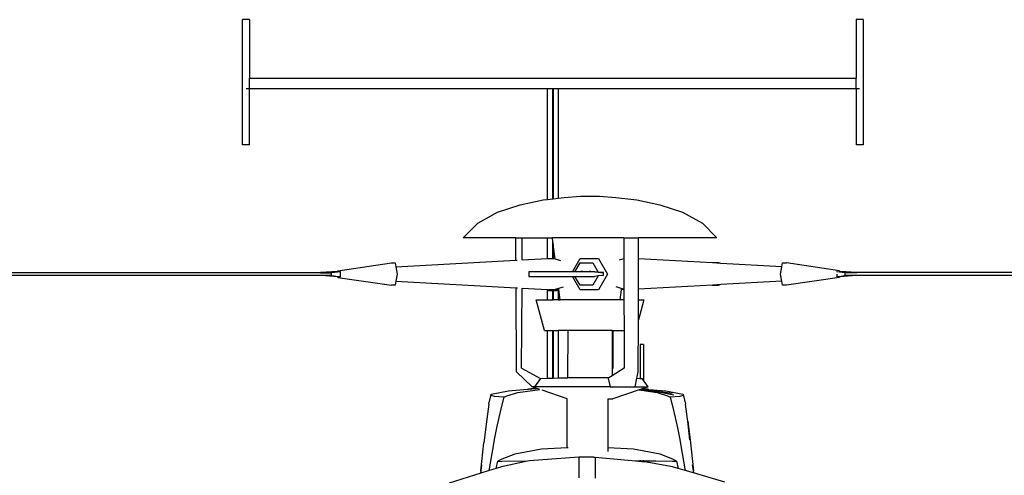
# Model space of a CAD drawing. Units: millimetres. Extents: x -675 to 16917, y -3249 to 6266.
# Drawn here: x 10917 to 13475, y -742 to 444 of the extents above; entities that cross this region are included whole.
import ezdxf

# ---------------------------------------------------------------- set-up
doc = ezdxf.new("R2010")
doc.units = ezdxf.units.MM
doc.layers.add('Edges', color=7, linetype='Continuous')

# ---------------------------------------------------------------- blocks, each defined once
blk = doc.blocks.new('Helicopter fr')
at = {"layer": 'Edges'}
for p, q in [((-863.7, 1679.1), (-881.9, 1679.1)), ((-881.9, 1528.5), (-881.9, 1679.1)), ((-863.7, 1679.1), (-863.7, 1527.1)), ((731.1, 1679.1), (712.9, 1679.1)), ((712.9, 1679.1), (712.9, 1527.1)), ((731.1, 1679.1), (731.1, 1353.7)), ((-881.9, 1528.5), (-881.9, 1528.4)), ((-881.9, 1353.7), (-881.9, 1528.4)), ((-863.7, 1527.1), (712.9, 1527.1)), ((-863.7, 1500.9), (-863.7, 1527.1)), ((712.9, 1500.9), (712.9, 1527.1)), ((-871.6, 1499.4), (-871.7, 1499.4)), ((-863.7, 1499.4), (-871.6, 1499.4)), ((-863.7, 1353.7), (-863.7, 1499.4)), ((-89, 1499.4), (-863.7, 1499.4)), ((-89, 1211.5), (-89, 1499.4)), ((-75.4, 1499.4), (-89, 1499.4)), ((-75.4, 1213.2), (-75.4, 1499.4)), ((-74.8, 1499.4), (-75.4, 1499.4)), ((-74.8, 1213.3), (-74.8, 1499.4)), ((-74.3, 1499.4), (-74.8, 1499.4)), ((-74.3, 1499.4), (-74.4, 1213.3)), ((-61.8, 1499.4), (-74.3, 1499.4)), ((-61.8, 1499.4), (-61.8, 1214.9)), ((712.9, 1499.4), (-61.8, 1499.4)), ((712.9, 1499.4), (712.9, 1353.7)), ((720.9, 1499.4), (712.9, 1499.4)), ((720.9, 1499.4), (720.9, 1499.4)), ((-863.7, 1353.7), (-881.9, 1353.7)), ((731.1, 1353.7), (712.9, 1353.7)), ((-160.3, 1197.7), (-100.5, 1210.1)), ((-100.5, 1210.1), (-89, 1211.5)), ((-89, 1211.5), (-75.4, 1213.2)), ((-75.4, 1213.2), (-74.8, 1213.3)), ((-74.8, 1213.3), (-74.4, 1213.3)), ((-74.4, 1213.3), (-61.8, 1214.9)), ((-61.8, 1214.9), (-46.1, 1216.9)), ((-46.1, 1216.9), (-3.4, 1219.7)), ((-3.4, 1219.7), (21.2, 1220.2)), ((21.2, 1220.2), (45.8, 1219.7)), ((45.8, 1219.7), (88.5, 1216.9)), ((88.5, 1216.9), (142.9, 1210.1)), ((142.9, 1210.1), (202.7, 1197.7)), ((-270.6, 1149.9), (-219.1, 1178.2)), ((-219.1, 1178.2), (-160.3, 1197.7)), ((202.7, 1197.7), (261.5, 1178.2)), ((261.5, 1178.2), (313, 1149.9)), ((-308.3, 1111.2), (-270.6, 1149.9)), ((313, 1149.9), (350.7, 1111.2)), ((-171.7, 1111.2), (-308.3, 1111.2)), ((-171.3, 1053.2), (-171.7, 1111.2)), ((-171.7, 1111.2), (-154.8, 1111.2)), ((-155.1, 1054.1), (-154.8, 1111.2)), ((-154.8, 1111.2), (-89, 1111.2)), ((-89, 1057.7), (-89, 1111.2)), ((-89, 1111.2), (-76.5, 1111.2)), ((-75.4, 1102.2), (-76.5, 1111.2)), ((108.9, 1111.2), (-76.5, 1111.2)), ((-75.4, 1057.9), (-75.4, 1102.2)), ((-74.8, 1097.3), (-75.4, 1102.2)), ((108.9, 1111.2), (109.1, 1056.7)), ((108.9, 1111.2), (147.5, 1111.2)), ((147.3, 1056.8), (147.5, 1111.2)), ((350.7, 1111.2), (147.5, 1111.2)), ((-74.8, 1057.9), (-74.8, 1097.3)), ((-74.4, 1094.2), (-74.8, 1097.3)), ((-74.4, 1094.2), (-74.4, 1057.9)), ((-69.7, 1057.1), (-74.4, 1094.2)), ((-483.1, 1035.9), (-171.3, 1053.2)), ((-171.3, 1053.2), (-167.9, 1053.4)), ((-155.1, 1054.1), (-89, 1057.7)), ((-89, 1057.7), (-86.1, 1057.9)), ((-86.1, 1057.9), (-75.4, 1057.9)), ((-75.4, 1057.9), (-74.8, 1057.9)), ((-74.8, 1057.9), (-74.4, 1057.9)), ((-74.4, 1057.9), (-72.4, 1057.9)), ((-72.4, 1057.9), (-69.7, 1057.1)), ((-69.7, 1057.1), (-55.5, 1052.9)), ((-24.1, 1023.2), (-4.1, 1057.9)), ((-4.1, 1057.9), (42.8, 1057.9)), ((42.8, 1057.9), (66.2, 1017.3)), ((109.1, 1056.7), (96.8, 1053.1)), ((109.1, 1056.7), (109.3, 977.8)), ((147, 977.8), (147.3, 1056.8)), ((339, 1046.1), (147.3, 1056.8)), ((-2457, 1023.2), (-678.8, 1020.9)), ((-2457, 1023.2), (-678.8, 1021.1)), ((-634.9, 1024.3), (-678.8, 1021.1)), ((-650.6, 1021.1), (-627.3, 1024.3)), ((-634.7, 1024.3), (-634.9, 1024.3)), ((-634.7, 1024.3), (-634.2, 1026.1)), ((-633.6, 1024.3), (-634.7, 1024.3)), ((-634.2, 1026.1), (-494.6, 1046.1)), ((-628.5, 1024.3), (-629.6, 1024.3)), ((-627.3, 1024.3), (-628.4, 1024.3)), ((-627.3, 1020.8), (-627.3, 1024.3)), ((-494.6, 1046.1), (-484.9, 1046.1)), ((-484.9, 1046.1), (-483.1, 1035.9)), ((-483.1, 1035.9), (-480, 1017.3)), ((-138, 1023.2), (-138, 1011.4)), ((-43.1, 1023.2), (-138, 1023.2)), ((-24.1, 1023.2), (-43.1, 1023.2)), ((-17.9, 1023.2), (-24.1, 1023.2)), ((-17.9, 1023.2), (-4.7, 1046.1)), ((-15.2, 1023.2), (-17.9, 1023.2)), ((-2.5, 1024.3), (-15.2, 1023.2)), ((-5.7, 1023.2), (-15.2, 1023.2)), ((-5.7, 1023.2), (-5.4, 1023.7)), ((33.9, 1023.2), (-5.7, 1023.2)), ((-4.7, 1046.1), (28.5, 1046.1)), ((2.3, 1024.3), (-2.5, 1024.3)), ((23.3, 1024.3), (19.8, 1024.3)), ((33.9, 1023.2), (23.3, 1024.3)), ((28.5, 1046.1), (42.2, 1022.4)), ((33.9, 1023.2), (42.3, 1022.2)), ((42.2, 1022.4), (33.9, 1023.2)), ((356, 1046.1), (339, 1046.1)), ((361.2, 1044.9), (339, 1046.1)), ((361.2, 1044.9), (356, 1046.1)), ((519.1, 1036), (361.2, 1044.9)), ((515.6, 1017.3), (519.1, 1036)), ((519.1, 1036), (521, 1046.1)), ((521, 1046.1), (531.8, 1046.1)), ((669.5, 1026.1), (531.8, 1046.1)), ((662.7, 1024.3), (662.7, 1023)), ((662.7, 1024.3), (683.1, 1021.1)), ((663.1, 1024.3), (662.7, 1024.3)), ((670.1, 1024.3), (668.9, 1024.3)), ((669.5, 1026.1), (670.1, 1024.3)), ((671, 1024.3), (670.1, 1024.3)), ((714.5, 1021.1), (671, 1024.3)), ((2616.2, 1023.2), (714.5, 1020.9)), ((2616.2, 1023.2), (714.5, 1021)), ((-2457, 1022), (-678.8, 1020.6)), ((-678.8, 1014), (-2457, 1012.6)), ((-677.9, 1013.7), (-2457, 1011.4)), ((-676.5, 1013.6), (-2457, 1011.4)), ((-678.8, 1021.1), (-650.6, 1021)), ((-678.8, 1021.1), (-678.8, 1020.9)), ((-678.8, 1020.9), (-650.6, 1020.9)), ((-678.8, 1020.9), (-678.8, 1020.6)), ((-678.8, 1020.6), (-650.6, 1020.6)), ((-678.8, 1014), (-678.8, 1013.8)), ((-650.6, 1014), (-678.8, 1014)), ((-677.9, 1013.7), (-678.8, 1013.8)), ((-676.5, 1013.6), (-677.9, 1013.7)), ((-634.9, 1010.3), (-676.5, 1013.6)), ((-650.6, 1021), (-650.6, 1021.1)), ((-650.6, 1020.9), (-650.6, 1021)), ((-650.6, 1020.6), (-650.6, 1020.9)), ((-650.6, 1020.6), (-650.3, 1020.6)), ((-650.6, 1013.8), (-650.6, 1014)), ((-650.3, 1014), (-650.6, 1014)), ((-650.6, 1013.8), (-627.3, 1010.3)), ((-650.3, 1014), (-650.3, 1020.6)), ((-634.7, 1010.3), (-634.9, 1010.3)), ((-634.2, 1008.6), (-634.7, 1010.3)), ((-628.5, 1010.3), (-634.7, 1010.3)), ((-634.2, 1008.6), (-494.6, 988.5)), ((-627.3, 1010.3), (-628.4, 1010.3)), ((-627.3, 1014.4), (-627.3, 1020.2)), ((-627.3, 1010.3), (-627.3, 1013.8)), ((-483.1, 998.7), (-484.9, 988.5)), ((-480, 1017.3), (-483.1, 998.7)), ((-483.1, 998.7), (-170.8, 981.4)), ((-138, 1011.4), (-41.9, 1011.4)), ((-41.9, 1011.4), (-24.1, 1011.4)), ((-4.1, 976.7), (-24.1, 1011.4)), ((-24.1, 1011.4), (-17.9, 1011.4)), ((-4.7, 988.5), (-17.9, 1011.4)), ((-17.9, 1011.4), (-14.4, 1011.4)), ((-2.5, 1010.3), (-14.4, 1011.4)), ((-14.4, 1011.4), (33.5, 1011.4)), ((-1.2, 1010.3), (-2.5, 1010.3)), ((23.3, 1010.3), (-1.2, 1010.3)), ((33.5, 1011.4), (23.3, 1010.3)), ((42.2, 1012.3), (28.5, 988.5)), ((33.5, 1011.4), (33.9, 1011.4)), ((38.3, 1011.9), (33.9, 1011.4)), ((42.2, 1012.3), (38.3, 1011.9)), ((42.2, 1022.4), (42.3, 1022.2)), ((55.9, 1021.1), (42.2, 1022.4)), ((42.3, 1012.4), (42.2, 1012.3)), ((42.3, 1022.2), (55.9, 1020.6)), ((55.9, 1014), (42.3, 1012.4)), ((55.9, 1013.8), (42.3, 1012.4)), ((66.2, 1017.3), (42.8, 976.7)), ((55.9, 1020.6), (55.9, 1021.1)), ((55.9, 1020.6), (56.5, 1020.6)), ((55.9, 1013.8), (55.9, 1014)), ((56.5, 1014), (55.9, 1014)), ((56.5, 1014), (56.5, 1020.6)), ((519.1, 998.6), (361.2, 989.8)), ((519.1, 998.6), (515.6, 1017.3)), ((521, 988.5), (519.1, 998.6)), ((669.5, 1008.6), (531.8, 988.5)), ((662.7, 1013.8), (662.1, 1013.8)), ((662.2, 1013.7), (662.7, 1013.7)), ((662.7, 1017.3), (662.7, 1013.8)), ((662.7, 1010.3), (683.1, 1013.8)), ((662.7, 1013.8), (662.7, 1013.7)), ((662.7, 1013.7), (662.7, 1012.2)), ((662.7, 1011.6), (662.7, 1010.3)), ((663.1, 1010.3), (662.7, 1010.3)), ((670.1, 1010.3), (663.3, 1010.3)), ((670.1, 1010.3), (669.5, 1008.6)), ((671, 1010.3), (670.1, 1010.3)), ((712.9, 1013.6), (671, 1010.3)), ((683.1, 1021.1), (683.1, 1020.9)), ((714.5, 1021), (683.1, 1020.9)), ((714.5, 1020.9), (683.1, 1020.8)), ((683.1, 1020.9), (683.1, 1020.8)), ((683.1, 1020.8), (683.1, 1013.8)), ((695.4, 1013.8), (683.1, 1013.8)), ((683.4, 1020.6), (683.4, 1014)), ((714.5, 1020.6), (683.4, 1020.6)), ((714.5, 1014), (683.4, 1014)), ((714.5, 1013.8), (712.9, 1013.6)), ((2616.2, 1011.4), (712.9, 1013.6)), ((2616.2, 1022.1), (714.5, 1020.6)), ((714.5, 1021), (714.5, 1021.1)), ((714.5, 1020.9), (714.5, 1021)), ((714.5, 1020.6), (714.5, 1020.9)), ((714.5, 1013.8), (714.5, 1014)), ((2616.2, 1012.5), (714.5, 1014)), ((2616.2, 1011.4), (714.5, 1013.8)), ((-484.9, 988.5), (-494.6, 988.5)), ((-169.4, 763.4), (-170.8, 981.4)), ((-170.8, 981.4), (-167.4, 981.2)), ((-156.5, 772.9), (-155.5, 980.6)), ((-155.5, 980.6), (-89, 976.9)), ((-89, 950.5), (-89, 976.9)), ((-89, 976.9), (-86.7, 976.7)), ((-86.7, 976.7), (-86.7, 973.4)), ((-86.7, 976.7), (-86.1, 976.7)), ((-75.4, 973.4), (-86.7, 973.4)), ((-72.4, 976.7), (-86.1, 976.7)), ((-75.4, 950.5), (-75.4, 973.4)), ((-74.8, 973.4), (-75.4, 973.4)), ((-74.8, 950.5), (-74.8, 973.4)), ((-74.4, 973.4), (-74.8, 973.4)), ((-74.4, 973.4), (-74.4, 950.5)), ((-64, 973.4), (-74.4, 973.4)), ((-72.4, 976.7), (-68.9, 977.7)), ((-68.9, 977.7), (-60.1, 980.3)), ((-68.9, 977.7), (-64, 977.3)), ((-64, 977.3), (-64, 973.4)), ((-64, 977.3), (-61.8, 977)), ((-61.8, 977), (-61.8, 950.5)), ((-61.8, 977), (-59.6, 976.8)), ((-60.1, 980.3), (-47.8, 984)), ((-59.6, 976.8), (-60.1, 980.3)), ((-56.3, 950.5), (-59.6, 976.8)), ((28.5, 988.5), (-4.7, 988.5)), ((42.8, 976.7), (-4.1, 976.7)), ((102.4, 979.9), (89.2, 983.8)), ((102, 976.7), (98.7, 950.5)), ((102.4, 979.9), (102, 976.7)), ((102, 976.7), (103.2, 976.7)), ((109.3, 977.8), (102.4, 979.9)), ((109.3, 977.3), (103.2, 976.7)), ((109.3, 977.8), (109.3, 977.3)), ((109.3, 977.3), (109.4, 950.5)), ((146.9, 950.5), (147, 977.8)), ((339, 988.5), (147, 977.8)), ((361.2, 989.8), (339, 988.5)), ((339, 988.5), (356, 988.5)), ((361.2, 989.8), (356, 988.5)), ((531.8, 988.5), (521, 988.5)), ((-96.7, 870.7), (-118.8, 950.5)), ((-118.8, 950.5), (-89, 950.5)), ((-89, 950.5), (-75.4, 950.5)), ((-75.4, 950.5), (-74.8, 950.5)), ((-74.8, 950.5), (-74.4, 950.5)), ((-61.8, 950.5), (-74.4, 950.5)), ((-61.8, 950.5), (-56.3, 950.5)), ((98.7, 950.5), (-56.3, 950.5)), ((109.4, 950.5), (98.7, 950.5)), ((109.4, 950.5), (109.6, 870.7)), ((161.3, 950.5), (146.7, 898.2)), ((146.7, 898.2), (146.9, 950.5)), ((146.9, 950.5), (161.3, 950.5)), ((146.2, 763.4), (146.7, 898.2)), ((-96.7, 870.7), (-89, 870.7)), ((-89, 746.4), (-89, 870.7)), ((-89, 870.7), (-75.4, 870.7)), ((-75.4, 870.7), (-74.8, 870.7)), ((-75.4, 746.7), (-75.4, 870.7)), ((-74.8, 870.7), (-74.4, 870.7)), ((-74.8, 746.7), (-74.8, 870.7)), ((-74.4, 870.7), (-61.8, 870.7)), ((-74.4, 870.7), (-74.4, 746.7)), ((-36, 870.7), (-61.8, 870.7)), ((-61.8, 870.7), (-61.8, 747)), ((-36.2, 747.5), (-36, 870.7)), ((78.5, 870.7), (-36, 870.7)), ((0.4, 870.7), (0.4, 870.7)), ((78.5, 870.7), (78.6, 771)), ((78.5, 870.7), (81, 870.7)), ((81.2, 772.9), (81, 870.7)), ((81, 870.7), (109.6, 870.7)), ((109.6, 870.7), (109.9, 772.9)), ((160.4, 834.5), (151.8, 834.5)), ((151.8, 834.5), (151.8, 746)), ((160.4, 834.5), (160.4, 739.2)), ((-156.5, 772.9), (-107.2, 746)), ((81.2, 772.9), (78.6, 771)), ((109.9, 772.9), (78.6, 752.8)), ((78.6, 771), (78.6, 752.8)), ((-129.1, 723.8), (-169.4, 763.4)), ((-122.2, 723.8), (-107, 745.9)), ((-107.2, 746), (-89, 746.4)), ((-107.2, 746), (-107, 745.9)), ((-89, 746.4), (-75.4, 746.7)), ((-75.4, 746.7), (-74.8, 746.7)), ((-74.8, 746.7), (-74.4, 746.7)), ((-74.4, 746.7), (-61.8, 747)), ((-61.8, 747), (-36.2, 747.5)), ((47.1, 747.5), (-36.2, 747.5)), ((47.1, 747.5), (46.9, 747.4)), ((70.4, 747.5), (47.1, 747.5)), ((70.4, 747.5), (67.9, 745.9)), ((67.9, 745.9), (73.4, 723.8)), ((78.6, 752.8), (70.4, 747.5)), ((138.1, 723.8), (142.7, 746.2)), ((142.7, 746.2), (146.2, 763.4)), ((142.7, 746.2), (151.8, 746)), ((151.8, 746), (155.5, 745.9)), ((155.5, 745.9), (160.4, 739.2)), ((-190.6, 713.4), (-141, 717.9)), ((-166.6, 709.5), (-109.6, 717.4)), ((-141, 717.9), (-118, 720)), ((-141, 717.9), (-138.9, 718.2)), ((-138.9, 718.2), (-121, 720.5)), ((-126.9, 720), (-138.9, 718.2)), ((-122.2, 723.8), (-129.1, 723.8)), ((-119.8, 720.6), (-129.1, 723.8)), ((-119.8, 720.6), (-126.9, 720)), ((-121, 720.5), (-126.9, 720)), ((73.4, 723.8), (-122.2, 723.8)), ((-121, 720.5), (-119.8, 720.6)), ((-118, 720), (-119.8, 720.6)), ((-116.7, 719.6), (-118.1, 719.5)), ((-116.7, 719.6), (-118, 720)), ((-111, 717.6), (-116.7, 719.6)), ((73.4, 723.8), (138.1, 723.8)), ((138.1, 723.8), (171.5, 723.8)), ((152.5, 717.3), (148.9, 716.1)), ((153.9, 717.8), (152.5, 717.3)), ((152.5, 717.3), (196, 712.1)), ((155.1, 718.2), (153.9, 717.8)), ((153.9, 717.8), (160.4, 717.2)), ((160.4, 717.5), (155.1, 718.2)), ((155.2, 718.2), (155.1, 718.2)), ((157.2, 718.9), (155.2, 718.2)), ((173.1, 715.9), (155.2, 718.2)), ((158.1, 719.2), (157.2, 718.9)), ((157.2, 718.9), (160.4, 718.6)), ((158.3, 719.3), (158.1, 719.2)), ((158.1, 719.2), (160.4, 718.9)), ((158.7, 719.4), (158.3, 719.3)), ((170.9, 717.8), (158.3, 719.3)), ((160.4, 720), (158.7, 719.4)), ((160.4, 719.2), (158.7, 719.4)), ((160.4, 739.2), (171.5, 723.8)), ((171.5, 723.8), (160.4, 720)), ((160.4, 719.2), (160.4, 720)), ((170.9, 717.8), (160.4, 719.2)), ((160.4, 718.6), (160.4, 718.9)), ((160.4, 718.9), (168.5, 717.9)), ((160.4, 718.6), (168.5, 717.9)), ((160.4, 717.2), (160.4, 717.5)), ((168, 716.4), (160.4, 717.5)), ((160.4, 717.2), (168, 716.4)), ((168, 716.4), (173.1, 715.9)), ((168.5, 717.9), (173.7, 717.4)), ((173.7, 717.4), (170.9, 717.8)), ((173.7, 717.4), (218, 713.4)), ((-241.6, 679.2), (-236, 703.6)), ((-236, 703.6), (-235.2, 705.1)), ((-235.8, 701), (-236, 703.6)), ((-227, 698.4), (-235.8, 701)), ((-235.2, 705.1), (-190.6, 713.4)), ((-202, 697.1), (-227, 698.4)), ((-208.7, 670.5), (-202, 697.1)), ((-202, 697.1), (-194.5, 700.8)), ((-194.5, 700.8), (-166.6, 709.5)), ((-38, 692.7), (-102.9, 714.9)), ((-38, 565.4), (-38, 692.7)), ((67.3, 692.7), (80.5, 692.7)), ((67.3, 692.7), (67.3, 565.3)), ((148.9, 716.1), (80.5, 692.7)), ((148.9, 716.1), (196, 709.5)), ((196, 712.1), (173.1, 715.9)), ((173.1, 715.9), (234.8, 707.2)), ((196, 712.1), (238.6, 703)), ((196, 709.5), (222.7, 700.8)), ((218, 713.4), (262.7, 705.1)), ((222.7, 700.8), (229.5, 697.1)), ((254.4, 698.4), (229.5, 697.1)), ((229.5, 697.1), (236.1, 670.5)), ((263.2, 701), (254.4, 698.4)), ((262.7, 705.1), (263.5, 703.6)), ((263.5, 703.6), (263.2, 701)), ((263.5, 703.6), (269.1, 679.2)), ((-241.6, 679.2), (-247.3, 639.5)), ((-215.1, 643.9), (-208.7, 670.5)), ((236.1, 670.5), (242.5, 643.9)), ((274.8, 639.5), (269.1, 679.2)), ((-247.3, 639.5), (-254.7, 578)), ((-220.9, 617.4), (-215.1, 643.9)), ((242.5, 643.9), (248.3, 617.4)), ((275.3, 635), (274.8, 639.5)), ((-225.8, 591.1), (-220.9, 617.4)), ((248.3, 617.4), (253.3, 591.1)), ((275.3, 635), (282.1, 578)), ((280.9, 586.4), (275.3, 635)), ((-232.9, 550.7), (-225.8, 591.1)), ((253.3, 591.1), (260.4, 550.7)), ((-262.1, 505.3), (-254.7, 578)), ((-38, 565.4), (-104.5, 561.9)), ((-35.3, 565.5), (-38, 565.4)), ((134.2, 561.9), (67.3, 565.3)), ((67.3, 565.3), (67.3, 555.4)), ((282.1, 578), (289.6, 505.3)), ((-239.9, 510.3), (-232.9, 550.7)), ((-174.4, 548.6), (-208.3, 535.7)), ((-104.5, 561.9), (-174.4, 548.6)), ((-8.3, 540.9), (-136.2, 531.6)), ((-3, 541.3), (-8.3, 540.9)), ((-8.3, 540.9), (-8.3, 487.3)), ((30.5, 541.2), (-3, 541.3)), ((30.5, 541.2), (34.4, 540.9)), ((34.4, 540.9), (139.2, 531.3)), ((34.4, 540.9), (34.4, 486.3)), ((203.8, 548.6), (134.2, 561.9)), ((236.5, 535.7), (203.8, 548.6)), ((260.4, 550.7), (267.4, 510.3)), ((-262.7, 499.3), (-260.1, 521.4)), ((-222.9, 511.7), (-240.6, 506.2)), ((-222.9, 511.7), (-218.6, 530.9)), ((-208.8, 516.1), (-222.9, 511.7)), ((-208.3, 535.7), (-218.6, 530.9)), ((-218.6, 530.9), (-208, 530)), ((-141.4, 530.5), (-208.8, 516.1)), ((-141.4, 530.5), (-208, 530)), ((-136.2, 531.6), (-141.4, 530.5)), ((139.2, 531.3), (163.2, 529)), ((139.2, 531.3), (151.8, 531.2)), ((151.8, 532.8), (151.8, 531.2)), ((151.8, 531.2), (160.4, 531.2)), ((160.4, 531.2), (160.4, 533)), ((160.4, 531.2), (192.5, 531.2)), ((235.7, 516.1), (163.2, 529)), ((192.5, 531.2), (235.5, 531)), ((235.5, 531), (246.1, 530.9)), ((250.4, 511.8), (235.7, 516.1)), ((246.1, 530.9), (236.5, 535.7)), ((246.1, 530.9), (250.4, 511.8)), ((268, 506.6), (250.4, 511.8)), ((287.6, 521.4), (290, 500.1)), ((289.6, 505.3), (287.6, 521.4)), ((-262.7, 499.3), (-344.7, 473.7)), ((-240.6, 506.2), (-262.7, 499.3)), ((-262.1, 505.3), (-262.7, 499.3)), ((-240.6, 506.2), (-239.9, 510.3)), ((267.4, 510.3), (268, 506.6)), ((290, 500.1), (268, 506.6)), ((290.2, 500), (289.6, 505.3)), ((290.2, 500), (290, 500.1)), ((371.2, 476.1), (290.2, 500))]:
    blk.add_line(p, q, dxfattribs=at)

msp = doc.modelspace()

# ---------------------------------------------------------------- block references
msp.add_blockref('Helicopter fr', (12377.5, -1235.4))

doc.saveas('drawing.dxf')
